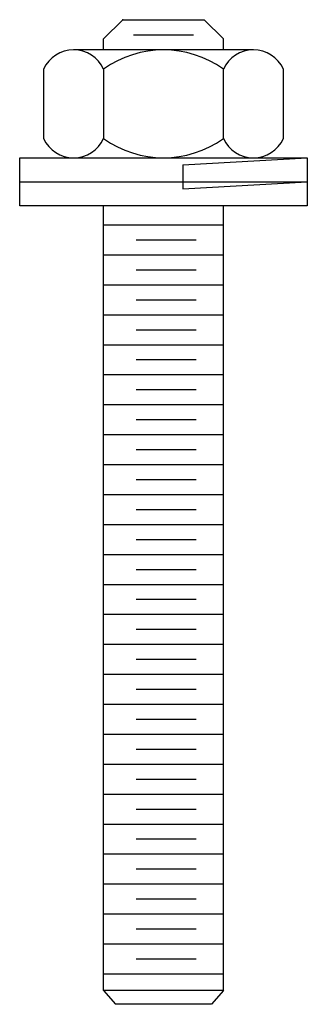
# Model space of a CAD drawing. Extents: x 49.3 to 107.2, y 5.1 to 16.3.
# Drawn here: x 106 to 107.2, y 5.1 to 9.3 of the extents above; entities that cross this region are included whole.
import ezdxf

# ---------------------------------------------------------------- set-up
doc = ezdxf.new("R2010")
doc.units = 0
doc.header["$LTSCALE"] = 0.5
doc.header["$MEASUREMENT"] = 0
doc.layers.add('components', color=7, linetype='CONTINUOUS')

msp = doc.modelspace()

# ---------------------------------------------------------------- linework, layer by layer
at = {"layer": 'components'}
for p, q in [((106.41696, 9.31272), (106.33461, 9.23037)), ((106.41696, 9.31272), (106.76696, 9.31272)), ((106.76696, 9.31272), (106.84931, 9.23037)), ((106.33461, 9.18287), (106.33461, 9.23037)), ((106.46329, 9.24839), (106.72063, 9.24839)), ((106.84931, 9.18287), (106.84931, 9.23037)), ((106.97798, 9.18287), (106.20594, 9.18287)), ((106.33461, 9.18405), (106.84931, 9.18405)), ((106.07726, 9.10052), (106.07726, 8.802)), ((106.33461, 9.10052), (106.33461, 8.802)), ((106.84931, 8.802), (106.84931, 9.10052)), ((107.10666, 8.802), (107.10666, 9.10052)), ((105.97433, 8.71965), (107.2096, 8.71965)), ((105.97433, 8.51377), (105.97433, 8.71965)), ((106.67431, 8.68877), (107.2096, 8.71965)), ((107.2096, 8.71965), (107.2096, 8.51377)), ((106.67431, 8.68877), (106.67431, 8.58583)), ((105.97433, 8.61671), (107.2096, 8.61671)), ((105.97433, 8.61671), (106.67431, 8.61671)), ((106.67431, 8.58583), (107.2096, 8.61671)), ((107.2096, 8.51377), (105.97433, 8.51377)), ((106.33461, 5.14252), (106.33461, 8.51377)), ((106.84931, 6.35371), (106.84931, 8.51377)), ((106.84931, 8.43015), (106.33461, 8.43015)), ((106.73218, 8.36582), (106.47483, 8.36582)), ((106.84931, 8.30148), (106.33461, 8.30148)), ((106.73218, 8.23714), (106.47483, 8.23714)), ((106.84931, 8.1728), (106.33461, 8.1728)), ((106.73218, 8.10847), (106.47483, 8.10847)), ((106.84931, 8.04413), (106.33461, 8.04413)), ((106.73218, 7.97979), (106.47483, 7.97979)), ((106.84931, 7.91546), (106.33461, 7.91546)), ((106.73218, 7.85112), (106.47483, 7.85112)), ((106.84931, 7.78678), (106.33461, 7.78678)), ((106.73218, 7.72245), (106.47483, 7.72245)), ((106.84931, 7.65811), (106.33461, 7.65811)), ((106.73218, 7.59377), (106.47483, 7.59377)), ((106.84931, 7.52943), (106.33461, 7.52943)), ((106.73218, 7.4651), (106.47483, 7.4651)), ((106.84931, 7.40076), (106.33461, 7.40076)), ((106.73218, 7.33642), (106.47483, 7.33642)), ((106.84931, 7.27209), (106.33461, 7.27209)), ((106.73218, 7.20775), (106.47483, 7.20775)), ((106.84931, 7.14341), (106.33461, 7.14341)), ((106.73218, 7.07908), (106.47483, 7.07908)), ((106.84931, 7.01474), (106.33461, 7.01474)), ((106.73218, 6.9504), (106.47483, 6.9504)), ((106.84931, 6.88606), (106.33461, 6.88606)), ((106.73218, 6.82173), (106.47483, 6.82173)), ((106.84931, 6.75739), (106.33461, 6.75739)), ((106.73218, 6.69305), (106.47483, 6.69305)), ((106.84931, 6.62872), (106.33461, 6.62872)), ((106.73218, 6.56438), (106.47483, 6.56438)), ((106.84931, 6.50004), (106.33461, 6.50004)), ((106.73218, 6.43571), (106.47483, 6.43571)), ((106.73218, 6.43571), (106.47483, 6.43571)), ((106.84931, 6.37137), (106.33461, 6.37137)), ((106.84931, 5.14252), (106.84931, 6.35371)), ((106.73218, 6.30703), (106.47483, 6.30703)), ((106.84931, 6.24269), (106.33461, 6.24269)), ((106.73218, 6.17836), (106.47483, 6.17836)), ((106.84931, 6.11402), (106.33461, 6.11402)), ((106.73218, 6.04968), (106.47483, 6.04968)), ((106.84931, 5.98535), (106.33461, 5.98535)), ((106.73218, 5.92101), (106.47483, 5.92101)), ((106.84931, 5.85667), (106.33461, 5.85667)), ((106.73218, 5.79234), (106.47483, 5.79234)), ((106.84931, 5.728), (106.33461, 5.728)), ((106.73218, 5.66366), (106.47483, 5.66366)), ((106.84931, 5.59932), (106.33461, 5.59932)), ((106.73218, 5.53499), (106.47483, 5.53499)), ((106.84931, 5.47065), (106.33461, 5.47065)), ((106.73218, 5.40631), (106.47483, 5.40631)), ((106.84931, 5.34198), (106.33461, 5.34198)), ((106.73218, 5.27764), (106.47483, 5.27764)), ((106.84931, 5.2133), (106.33461, 5.2133)), ((106.84931, 5.14252), (106.33461, 5.14252)), ((106.33461, 5.14252), (106.38547, 5.08376)), ((106.84931, 5.14252), (106.79845, 5.08376)), ((106.79845, 5.08376), (106.38547, 5.08376))]:
    msp.add_line(p, q, dxfattribs=at)
for centre, radius, start, end in [((106.20594, 9.04117), 0.1417, 24.76151, 155.23849), ((106.59196, 8.73959), 0.44328, 54.51066, 125.48934), ((106.97798, 9.04117), 0.1417, 24.76151, 155.23849), ((106.20594, 8.86135), 0.1417, 204.76151, 335.23849), ((106.59196, 9.16293), 0.44328, 234.51066, 305.48934), ((106.97798, 8.86135), 0.1417, 204.76151, 335.23849)]:
    msp.add_arc(centre, radius, start, end, dxfattribs=at)
msp.add_point((106.41696, 9.31272), dxfattribs=at)

doc.saveas('drawing.dxf')
